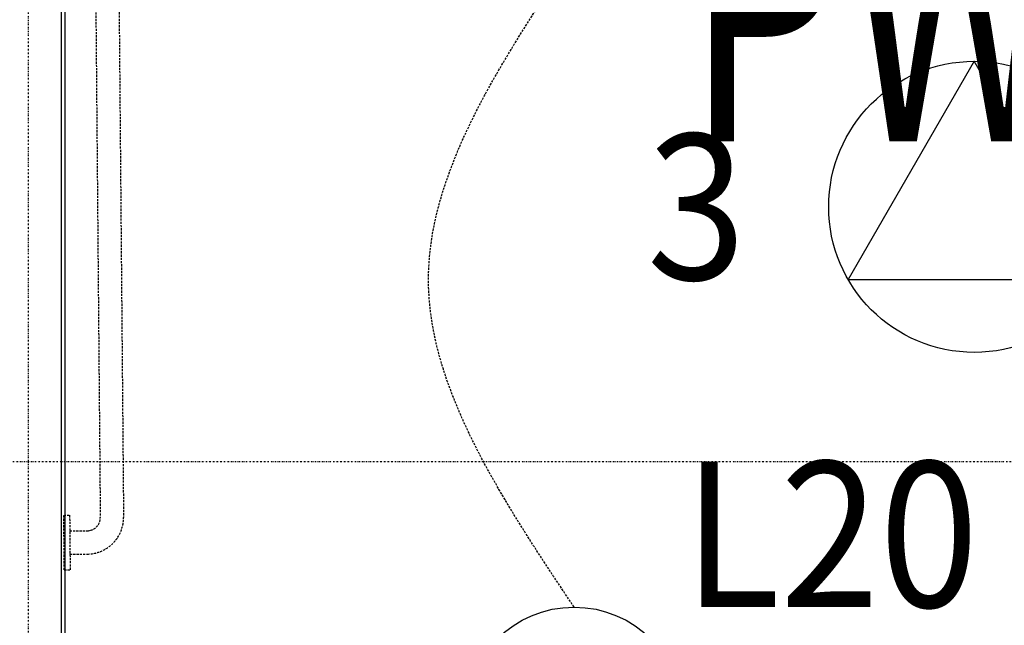
# Model space of a CAD drawing. Extents: x -5680 to 74317, y -900 to 65572.
# Drawn here: x 47188 to 48541, y 24975 to 25807 of the extents above; entities that cross this region are included whole.
import ezdxf

# ---------------------------------------------------------------- set-up
doc = ezdxf.new("R2010")
doc.units = 0
for name, pattern in [('EDG-DASH-3', [4.5, 3, -1.5]), ('X-3031-HOME-C$0$EDG-1DOT-2', [5, 2, -1.4, 0.2, -1.4]), ('X-3031-HOME-C$0$EDG-DASH-3', [4.5, 3, -1.5])]:
    doc.linetypes.add(name, pattern=pattern)
for name, color, linetype in [('COM-SPEAK', 6, 'CONTINUOUS'), ('L28', 133, 'X-3031-HOME-C$0$EDG-1DOT-2'), ('L33', 8, 'CONTINUOUS'), ('L36', 11, 'CONTINUOUS'), ('L39', 31, 'CONTINUOUS'), ('L6', 31, 'X-3031-HOME-C$0$EDG-DASH-3'), ('LIT-FITT', 6, 'CONTINUOUS'), ('LIT-SWITCH', 2, 'EDG-DASH-3'), ('SYM-025', 7, 'CONTINUOUS'), ('SYM-050', 6, 'CONTINUOUS'), ('SYM-ATT', 2, 'CONTINUOUS'), ('SYM-TEXT', 7, 'CONTINUOUS'), ('X-XREF', 7, 'CONTINUOUS')]:
    doc.layers.add(name, color=color, linetype=linetype)
doc.styles.add('EDG', font='edg.shx', dxfattribs={"width": 0.9})
doc.styles.add('X-3031-HOME-C$0$EDG', font='edg.shx', dxfattribs={"width": 0.9})

# ---------------------------------------------------------------- blocks, each defined once
blk = doc.blocks.new('X-3031-HOME-C')
at = {"layer": 'L28'}
for p, q in [((7200, -450), (7200, 34080.5)), ((-2136.3, 25200), (32516.6, 25200))]:
    blk.add_line(p, q, dxfattribs=at)
at = {"layer": 'L33'}
blk.add_line((7245, 26645), (7245, 24245), dxfattribs=at)
at = {"layer": 'L36'}
blk.add_line((7249.9, 26650), (7249.9, 24250), dxfattribs=at)
blk.add_line((7249.9, 26650), (7249.9, 24250), dxfattribs=at)
at = {"layer": 'L6'}
for p, q in [((7286.6, 26523.7), (7298.8, 25123.1)), ((7318.6, 26524), (7330.8, 25123.3)), ((7248.7, 25126.1), (7256.7, 25126.2)), ((7249.4, 25051.1), (7248.7, 25126.1)), ((7256.7, 25126.2), (7257.4, 25051.2)), ((7256.9, 25104.7), (7280.9, 25104.9)), ((7257.2, 25072.7), (7281.2, 25072.9)), ((7249.4, 25051.1), (7257.4, 25051.2))]:
    blk.add_line(p, q, dxfattribs=at)
for radius in [18, 50]:
    blk.add_arc((7280.8, 25122.9), radius, 270.4968, 0.4968, dxfattribs=at)
at = {"layer": 'L39', "style": 'X-3031-HOME-C$0$EDG', "width": 0.7}
blk.add_text('PWD', height=360, dxfattribs=at).set_placement((8103.5, 25640.1))
blk = doc.blocks.new('LIT-DOWN')
at = {"layer": 'SYM-050', "color": 0, "linetype": 'ByBlock'}
blk.add_circle((0, 0), 150, dxfattribs=at)
at = {"layer": 'SYM-ATT', "linetype": 'ByBlock', "style": 'EDG', "width": 0.9}
for tag, p in [('MOUNT', (150, 450)), ('TYPE', (150, 150))]:
    blk.add_attdef(tag, p, '', height=200, dxfattribs=at)
at = {"layer": 'SYM-ATT', "color": 255, "linetype": 'ByBlock', "style": 'EDG', "width": 0.9}
for tag, flags in [('CHAN', 3), ('RATING', 3), ('EQUIP', 3), ('NAME', 3), ('ID', 9)]:
    blk.add_attdef(tag, (0, 0), '', height=200, dxfattribs=dict(at, flags=flags))
at = {"layer": 'SYM-TEXT', "color": 255, "linetype": 'ByBlock', "style": 'EDG', "width": 0.9, "flags": 3}
blk.add_attdef('TEXT', (0, 0), '', height=200, dxfattribs=at)
blk = doc.blocks.new('SPK-CEIL')
at = {"layer": 'SYM-025', "linetype": 'ByBlock'}
blk.add_lwpolyline([(173.2, -100), (0, 200), (-173.2, -100)], close=True, dxfattribs=at)
at = {"layer": 'SYM-050', "color": 0, "linetype": 'ByBlock'}
blk.add_circle((0, 0), 200, dxfattribs=at)
at = {"layer": 'SYM-ATT', "linetype": 'ByBlock', "style": 'EDG', "width": 0.9}
for tag, p in [('MOUNT', (200, 800)), ('CHAN', (200, 500)), ('TYPE', (200, 200))]:
    blk.add_attdef(tag, p, '', height=200, dxfattribs=at)
at = {"layer": 'SYM-ATT', "color": 255, "linetype": 'ByBlock', "style": 'EDG', "width": 0.9}
for tag, flags in [('RATING', 3), ('EQUIP', 3), ('NAME', 3), ('ID', 9)]:
    blk.add_attdef(tag, (0, 0), '', height=200, dxfattribs=dict(at, flags=flags))
at = {"layer": 'SYM-TEXT', "color": 255, "linetype": 'ByBlock', "style": 'EDG', "width": 0.9, "flags": 3}
blk.add_attdef('TEXT', (0, 0), '', height=200, dxfattribs=at)

msp = doc.modelspace()

# ---------------------------------------------------------------- linework, layer by layer
at = {"layer": 'LIT-SWITCH'}
msp.add_spline([(47950, 25000), (47750, 25450), (47950, 25900)], degree=3, dxfattribs=at)

# ---------------------------------------------------------------- block references
at = {"layer": 'COM-SPEAK'}
ref = msp.add_blockref('SPK-CEIL', (48500, 25550), dxfattribs=at)
ref.add_attrib('CHAN', '3', (48050, 25450), dxfattribs={"layer": 'SYM-ATT', "linetype": 'ByBlock', "height": 200, "style": 'EDG', "width": 0.9})
at = {"layer": 'LIT-FITT'}
msp.add_blockref('LIT-DOWN', (47950, 24850), dxfattribs=at).add_auto_attribs({'TYPE': 'L20'})
at = {"layer": 'X-XREF'}
msp.add_blockref('X-3031-HOME-C', (40000, 0), dxfattribs=at)

doc.saveas('drawing.dxf')
